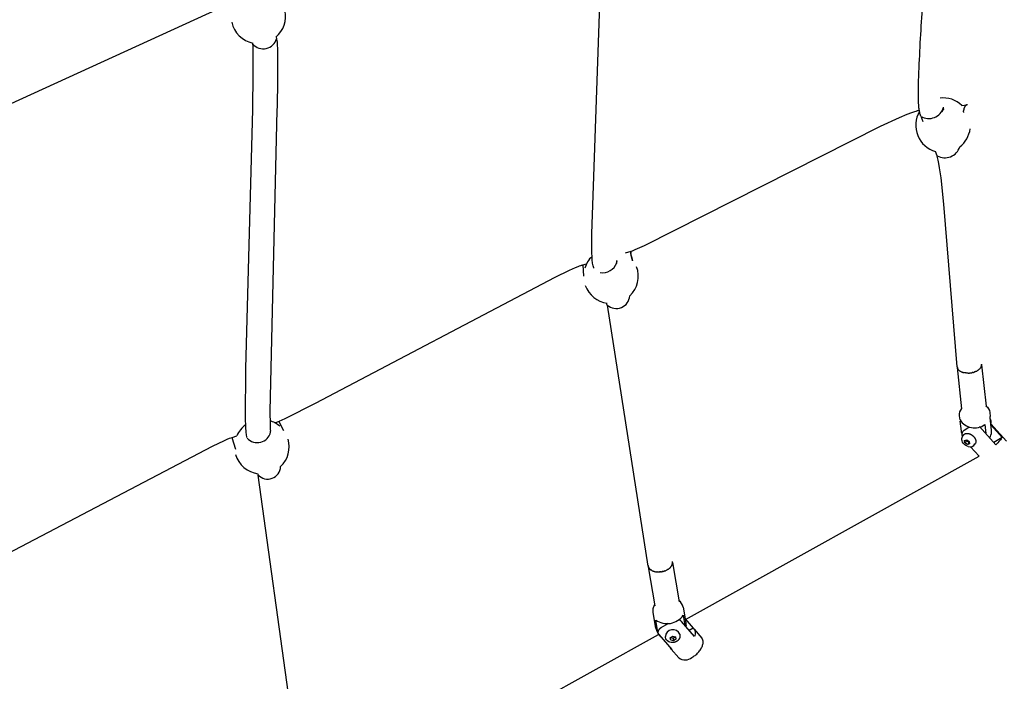
# Model space of a CAD drawing. Units: inches. Extents: x 2609 to 3915, y -223 to 548.
# Drawn here: x 3060 to 3092, y 279 to 300 of the extents above; entities that cross this region are included whole.
import ezdxf

# ---------------------------------------------------------------- set-up
doc = ezdxf.new("R2010")
doc.units = ezdxf.units.IN
doc.header["$LTSCALE"] = 500
doc.header["$MEASUREMENT"] = 0
for name, color, linetype, true_color in [('ASTM$DIMS', 4, 'Continuous', 0x00ffff), ('Make2D$visible$lines$Component blocks$Ball A', 7, 'Continuous', 0xffffff), ('Make2D$visible$lines$Component blocks$Detailed Ball 20$AC Sections', 7, 'Continuous', 0x1c3a5b), ('Make2D$visible$lines$Component blocks$Detailed Ball 20$DB Sections', 7, 'Continuous', 0x940909), ('Make2D$visible$lines$Component blocks$Detailed Igloo 20', 7, 'Continuous', 0x000000), ('Make2D$visible$lines$Component blocks$Detailed Igloo 20$AC Sections', 7, 'Continuous', 0x0052ff), ('Make2D$visible$lines$PlayStructure Pipes', 2, 'Continuous', 0xffff00), ('Make2D$visible$lines$Rope', 1, 'Continuous', 0xff0000)]:
    doc.layers.add(name, color=color, linetype=linetype, true_color=true_color)
doc.styles.add('Arial', font='txt')
doc.dimstyles.new('ASTM RC DIMS', dxfattribs={"dimtxt": 15.74804, "dimasz": 11.81103, "dimexe": 5.905515, "dimexo": 5.905515, "dimgap": 9.842525, "dimtad": 0, "dimtih": 1, "dimtoh": 1, "dimdec": 3, "dimzin": 1, "dimdsep": 46, "dimlunit": 4, "dimtxsty": 'Arial', "dimcen": 5.905515, "dimazin": 0, "dimtfac": 1, "dimtdec": 4, "dimtix": 1, "dimtmove": 1, "dimatfit": 3, "dimfxl": 0, "dimtolj": 1, "dimtzin": 1, "dimarcsym": 0})

# ---------------------------------------------------------------- blocks, each defined once
blk = doc.blocks.new('*D1')
at = {"layer": 'ASTM$DIMS', "color": 0, "lineweight": -2}
for p, q in [((2609.546, -87.551), (2609.546, 543.448)), ((3777.565, 133.438), (3777.565, 543.448)), ((2621.357, 537.542), (3156.69, 537.542)), ((3765.754, 537.542), (3230.422, 537.542))]:
    blk.add_line(p, q, dxfattribs=at)
at = {"layer": 'ASTM$DIMS', "color": 0}
for points in [[(2621.357, 539.511), (2621.357, 535.574), (2609.546, 537.542)], [(3765.754, 535.574), (3765.754, 539.511), (3777.565, 537.542)]]:
    blk.add_solid(points, dxfattribs=at)
at = {"layer": 'Defpoints', "color": 0}
for p in [(3777.565, 537.542), (3777.565, 127.533), (2609.546, -93.456)]:
    blk.add_point(p, dxfattribs=at)
at = {"layer": 'ASTM$DIMS', "color": 0, "insert": (3193.556, 537.542), "char_height": 15.748, "attachment_point": 5, "style": 'Arial'}
blk.add_mtext('\\A1;97\'-4"', dxfattribs=at)

msp = doc.modelspace()

# ---------------------------------------------------------------- linework, layer by layer
at = {"layer": 'Make2D$visible$lines$Component blocks$Ball A', "color": 18, "true_color": 0x000000}
for centre, start, end in [((3067.7814, 300.5398), 309.99487, 12.70387), ((3067.7814, 300.5398), 192.70387, 258.33715), ((3089.9662, 297.0082), 46.78476, 96.43135), ((3089.9662, 297.0082), 149.51024, 202.25621), ((3089.9662, 297.0082), 307.61109, 352.71378), ((3089.9662, 297.0082), 202.25621, 253.79434), ((3079.206, 292.1185), 133.86224, 163.18902), ((3079.206, 292.1185), 313.42229, 20.17696), ((3079.206, 292.1185), 200.17696, 261.8703), ((3067.894, 286.5862), 48.70539, 72.7428), ((3067.894, 286.5862), 126.08124, 156.31204), ((3067.894, 286.5862), 313.63501, 16.45621), ((3067.894, 286.5862), 196.45621, 261.83332)]:
    msp.add_arc(centre, 0.8854, start, end, dxfattribs=at)
at = {"layer": 'Make2D$visible$lines$Component blocks$Detailed Ball 20$AC Sections', "color": 18, "true_color": 0x000000}
for p, q in [((3090.7329, 297.672), (3090.7414, 297.6741)), ((3079.9079, 292.6583), (3079.8539, 292.8414)), ((3078.2921, 292.4806), (3078.3206, 292.1215)), ((3068.6119, 287.1044), (3068.4499, 287.4118)), ((3066.9247, 286.8894), (3067.0369, 286.512))]:
    msp.add_line(p, q, dxfattribs=at)
for centre, radius, start, end in [((3090.7586, 297.6036), 0.073, 112.20473, 140.82658), ((3089.4564, 297.2765), 0.312, 145.40694, 161.64536), ((3080.0445, 292.9198), 0.2054, 180.22959, 200.70686)]:
    msp.add_arc(centre, radius, start, end, dxfattribs=at)
at = {"layer": 'Make2D$visible$lines$Component blocks$Detailed Ball 20$DB Sections', "color": 18, "true_color": 0x000000}
for p, q in [((3079.3967, 292.6046), (3079.3961, 292.6104)), ((3079.3971, 292.6001), (3079.397, 292.6017))]:
    msp.add_line(p, q, dxfattribs=at)
for centre, radius, start, end in [((3067.9413, 299.9379), 0.4494, 221.4347, 343.74165), ((3089.5036, 297.7181), 0.4912, 239.36095, 344.16387), ((3090.0235, 296.4615), 0.5072, 240.56115, 342.2343), ((3078.9298, 292.724), 0.4963, 261.4748, 339.12905), ((3079.3794, 291.5056), 0.4362, 228.08031, 356.03974), ((3067.7517, 287.1591), 0.4387, 221.12537, 346.87464), ((3068.0832, 285.9617), 0.4221, 222.82389, 357.78875)]:
    msp.add_arc(centre, radius, start, end, dxfattribs=at)
at = {"layer": 'Make2D$visible$lines$Component blocks$Detailed Igloo 20', "color": 18, "true_color": 0x000000}
for p, q in [((3090.429, 289.1581), (3090.4283, 289.162)), ((3090.5758, 287.8123), (3090.4286, 289.158)), ((3090.4353, 289.1348), (3090.4333, 289.1408)), ((3090.4458, 289.1122), (3090.4418, 289.1196)), ((3090.4603, 289.0906), (3090.4542, 289.0988)), ((3090.4785, 289.0704), (3090.4705, 289.0786)), ((3090.5001, 289.0519), (3090.4906, 289.0595)), ((3090.5245, 289.0353), (3090.5144, 289.0418)), ((3090.5514, 289.0208), (3090.5416, 289.0257)), ((3091.0335, 289.0302), (3091.0216, 289.0249)), ((3091.0661, 289.0467), (3091.0549, 289.0407)), ((3091.0962, 289.065), (3091.0856, 289.0582)), ((3091.1234, 289.0849), (3091.1134, 289.0771)), ((3091.1471, 289.106), (3091.1379, 289.0973)), ((3091.1673, 289.128), (3091.159, 289.1183)), ((3091.1835, 289.1504), (3091.1828, 289.1493)), ((3091.1959, 289.173), (3091.195, 289.171)), ((3091.2045, 289.1954), (3091.2039, 289.1933)), ((3091.2095, 289.2173), (3091.2093, 289.2161)), ((3091.2095, 289.2593), (3091.2107, 289.2487)), ((3091.2119, 289.2385), (3091.3585, 287.8979)), ((3090.58, 289.0083), (3090.5717, 289.0117)), ((3090.6099, 288.998), (3090.6043, 288.9998)), ((3090.6727, 288.9834), (3090.6388, 288.9903)), ((3090.7072, 288.9787), (3090.6745, 288.9831)), ((3090.7436, 288.9759), (3090.711, 288.9783)), ((3090.7817, 288.9753), (3090.7475, 288.9758)), ((3090.8359, 288.9783), (3090.821, 288.9771)), ((3090.9268, 288.9936), (3090.9116, 288.9901)), ((3090.9633, 289.0035), (3090.9493, 288.9994)), ((3090.999, 289.0158), (3090.9862, 289.0111)), ((3091.316, 287.3059), (3091.3478, 287.0146)), ((3090.6654, 286.7938), (3090.7367, 286.8156)), ((3090.674, 286.7149), (3090.6654, 286.7938)), ((3090.7275, 286.7811), (3090.7241, 286.8117)), ((3090.7367, 286.8156), (3090.8166, 286.7585)), ((3090.7275, 286.7811), (3090.674, 286.7149)), ((3090.7539, 286.6578), (3090.674, 286.7149)), ((3090.8074, 286.724), (3090.7275, 286.7811)), ((3090.8074, 286.724), (3090.7539, 286.6578)), ((3090.8253, 286.6796), (3090.7539, 286.6578)), ((3090.82, 286.7279), (3090.8074, 286.724)), ((3090.8166, 286.7585), (3090.8253, 286.6796)), ((3080.4147, 282.7397), (3080.4147, 282.7449)), ((3080.6371, 281.4327), (3080.4201, 282.6993)), ((3080.4225, 282.6953), (3080.4212, 282.6995)), ((3080.4313, 282.6734), (3080.4297, 282.6768)), ((3080.4438, 282.6518), (3080.4421, 282.6545)), ((3081.1081, 282.6552), (3081.0953, 282.6442)), ((3081.1317, 282.6786), (3081.1206, 282.667)), ((3081.1518, 282.7028), (3081.1424, 282.6909)), ((3081.168, 282.7275), (3081.1606, 282.7155)), ((3081.1803, 282.7523), (3081.1748, 282.7404)), ((3081.1888, 282.7767), (3081.1852, 282.7652)), ((3081.1888, 282.8688), (3081.193, 282.851)), ((3081.1938, 282.8005), (3081.1919, 282.7895)), ((3081.1938, 282.846), (3081.1948, 282.8363)), ((3081.1954, 282.8234), (3081.195, 282.8132)), ((3081.1955, 282.8364), (3081.4131, 281.5658)), ((3080.4601, 282.631), (3080.4583, 282.6331)), ((3080.4801, 282.6112), (3080.4783, 282.6129)), ((3080.5038, 282.5929), (3080.502, 282.5942)), ((3080.5309, 282.5765), (3080.529, 282.5775)), ((3080.5611, 282.5621), (3080.559, 282.563)), ((3080.5939, 282.5501), (3080.5914, 282.5509)), ((3080.6287, 282.5407), (3080.6257, 282.5414)), ((3080.665, 282.5339), (3080.6613, 282.5345)), ((3080.7022, 282.5298), (3080.6976, 282.5301)), ((3080.7396, 282.5282), (3080.734, 282.5283)), ((3080.7767, 282.529), (3080.7699, 282.5287)), ((3080.825, 282.5335), (3080.805, 282.5312)), ((3080.8607, 282.5394), (3080.8401, 282.5357)), ((3080.8827, 282.5441), (3080.8807, 282.5436)), ((3080.9124, 282.5518), (3080.8964, 282.5474)), ((3080.9487, 282.5634), (3080.9324, 282.5578)), ((3080.9843, 282.5775), (3080.968, 282.5707)), ((3081.0186, 282.5939), (3081.0027, 282.5859)), ((3081.051, 282.6125), (3081.0358, 282.6034)), ((3081.081, 282.633), (3081.0669, 282.6229)), ((3081.5472, 281.125), (3081.6037, 280.7952)), ((3080.728, 280.5709), (3080.6582, 280.9717)), ((3081.1285, 280.3978), (3081.2061, 280.4497)), ((3081.2061, 280.4497), (3081.2965, 280.4268)), ((3081.2964, 280.4261), (3081.2188, 280.3743)), ((3081.2965, 280.4268), (3081.3093, 280.352)), ((3081.2188, 280.3743), (3081.1284, 280.3972)), ((3081.1413, 280.323), (3081.1286, 280.3972)), ((3081.2317, 280.3001), (3081.1413, 280.323)), ((3081.2188, 280.3743), (3081.2317, 280.3001)), ((3081.3093, 280.352), (3081.2317, 280.3001))]:
    msp.add_line(p, q, dxfattribs=at)
for points in [[(3090.5157, 287.4562), (3090.5008, 287.5928, -0.2002596), (3090.5748, 287.8311)], [(3091.3566, 287.9155, -0.2002849), (3091.4792, 287.6998), (3091.4941, 287.5632)], [(3091.5385, 287.0674, 0.0500019), (3091.5377, 287.1291), (3091.4942, 287.5267)], [(3090.5797, 287.007, -0.0582894), (3090.559, 287.0951), (3090.5234, 287.4206)], [(3090.7823, 286.5932, -0.2178473), (3090.5994, 286.7383, -0.0881858), (3090.5766, 286.8145, -0.2008894), (3090.615, 286.9513), (3090.6328, 286.9734)], [(3090.6328, 286.9734), (3090.6344, 286.9754), (3090.6361, 286.9773), (3090.6378, 286.9792), (3090.6396, 286.9811), (3090.6414, 286.9829), (3090.6433, 286.9847), (3090.6452, 286.9864), (3090.6471, 286.9881), (3090.6491, 286.9898), (3090.6511, 286.9914), (3090.6532, 286.993), (3090.6553, 286.9946), (3090.6574, 286.9961), (3090.6596, 286.9976), (3090.6618, 286.999), (3090.6641, 287.0004), (3090.6664, 287.0017), (3090.6687, 287.003), (3090.6711, 287.0042), (3090.6735, 287.0054), (3090.6759, 287.0066), (3090.6784, 287.0077), (3090.6809, 287.0088), (3090.6834, 287.0098), (3090.686, 287.0108), (3090.6886, 287.0117), (3090.6912, 287.0126), (3090.6938, 287.0134), (3090.6964, 287.0142), (3090.6991, 287.0149), (3090.7018, 287.0156), (3090.7045, 287.0163), (3090.7073, 287.0169), (3090.71, 287.0174), (3090.7156, 287.0184), (3090.7212, 287.0192), (3090.7269, 287.0198), (3090.7326, 287.0202), (3090.7384, 287.0205), (3090.7442, 287.0206), (3090.7499, 287.0205), (3090.7557, 287.0202), (3090.7615, 287.0198), (3090.7673, 287.0193), (3090.7731, 287.0186), (3090.7789, 287.0177), (3090.7846, 287.0167), (3090.7903, 287.0156), (3090.7959, 287.0144), (3090.8006, 287.0132), (3090.8053, 287.012), (3090.81, 287.0106), (3090.8148, 287.0092), (3090.8197, 287.0076), (3090.8246, 287.006), (3090.8295, 287.0042), (3090.8344, 287.0023), (3090.8394, 287.0003), (3090.8444, 286.9982), (3090.8494, 286.9959), (3090.8544, 286.9936), (3090.8594, 286.9911), (3090.8645, 286.9885), (3090.8695, 286.9859), (3090.8745, 286.9831), (3090.8795, 286.9801), (3090.8846, 286.9771), (3090.8895, 286.974), (3090.8945, 286.9707), (3090.8994, 286.9674), (3090.9043, 286.9639), (3090.9092, 286.9604), (3090.914, 286.9567), (3090.9187, 286.953), (3090.9234, 286.9491), (3090.9281, 286.9452), (3090.9327, 286.9412), (3090.9372, 286.9371), (3090.9416, 286.9329), (3090.9459, 286.9286), (3090.9502, 286.9243), (3090.9544, 286.9199), (3090.9584, 286.9155), (3090.9624, 286.9109), (3090.9663, 286.9064), (3090.9701, 286.9018), (3090.9737, 286.8971), (3090.9773, 286.8924), (3090.9807, 286.8877), (3090.984, 286.8829), (3090.9873, 286.8781), (3090.9903, 286.8733), (3090.9933, 286.8685), (3090.9961, 286.8637), (3090.9988, 286.8589), (3091.0014, 286.854), (3091.0039, 286.8492), (3091.0062, 286.8444), (3091.0084, 286.8396), (3091.0105, 286.8348), (3091.0124, 286.8301), (3091.0143, 286.8254), (3091.0159, 286.8207), (3091.0175, 286.816), (3091.019, 286.8114), (3091.0203, 286.8068), (3091.0215, 286.8022), (3091.0226, 286.7977), (3091.0235, 286.7933), (3091.0244, 286.7889), (3091.0251, 286.7846), (3091.0257, 286.7803), (3091.0262, 286.7761, -0.201352), (3091.0004, 286.6766)], [(3080.6609, 280.7106, -0.0006758), (3080.6607, 280.7119), (3080.5739, 281.2183, -0.1961257), (3080.6313, 281.4662)], [(3081.5439, 281.3853, -0.0006758), (3081.5441, 281.3844), (3081.6308, 280.8781, -0.0616621), (3081.6364, 280.7573)], [(3081.2414, 280.2429, -0.1647773), (3081.0793, 280.267, -0.233537), (3080.9732, 280.4085), (3080.9689, 280.4332)]]:
    msp.add_lwpolyline(points, format="xyb", dxfattribs=at)
msp.add_lwpolyline([(3081.4345, 280.5139), (3081.4387, 280.4896), (3081.4396, 280.4835), (3081.4403, 280.4779), (3081.4409, 280.4722), (3081.4412, 280.4666), (3081.4414, 280.4609), (3081.4415, 280.4552), (3081.4413, 280.4495), (3081.441, 280.4438), (3081.4405, 280.4381), (3081.4399, 280.4324), (3081.4391, 280.4268), (3081.4381, 280.4212), (3081.4369, 280.4156), (3081.4356, 280.4101), (3081.4341, 280.4047), (3081.4325, 280.3993), (3081.4303, 280.3926), (3081.4278, 280.386), (3081.4252, 280.3795), (3081.4223, 280.3732), (3081.4205, 280.3695), (3081.4186, 280.3659), (3081.4167, 280.3624), (3081.4148, 280.3589), (3081.4127, 280.3554), (3081.4106, 280.3519), (3081.4084, 280.3485), (3081.4062, 280.3451), (3081.4039, 280.3418), (3081.4015, 280.3385), (3081.3991, 280.3353), (3081.3966, 280.3321), (3081.394, 280.3289), (3081.3914, 280.3258), (3081.3888, 280.3228), (3081.3861, 280.3198), (3081.3823, 280.3159), (3081.3785, 280.312), (3081.3745, 280.3082), (3081.3705, 280.3045), (3081.3664, 280.3008), (3081.3622, 280.2973), (3081.3579, 280.2939), (3081.3535, 280.2905), (3081.3491, 280.2873), (3081.3446, 280.2841), (3081.34, 280.2811), (3081.3354, 280.2782), (3081.3307, 280.2753), (3081.3259, 280.2726), (3081.3211, 280.27), (3081.3163, 280.2675), (3081.3074, 280.2633), (3081.3029, 280.2613), (3081.2983, 280.2593), (3081.2937, 280.2575), (3081.2891, 280.2557), (3081.2844, 280.254), (3081.2797, 280.2524), (3081.275, 280.2509), (3081.2703, 280.2495), (3081.2655, 280.2482), (3081.2607, 280.247), (3081.2559, 280.2458), (3081.2511, 280.2448), (3081.2463, 280.2438), (3081.2414, 280.2429)], dxfattribs=at)
for centre, radius, start, end in [((3090.9869, 287.7594), 0.5603, 212.75715, 305.96736), ((3091.3208, 287.5444), 0.1743, 354.19791, 6.20916), ((3091.3125, 287.3889), 0.2087, 345.87593, 26.60568), ((3091.0484, 287.1121), 0.4921, 330.76042, 354.78902), ((3090.8346, 286.7834), 0.1972, 254.62154, 327.22564), ((3080.5744, 282.7446), 0.1598, 189.71792, 189.87313), ((3081.2126, 281.3243), 0.3369, 10.4354, 54.66356), ((3081.0268, 281.4885), 0.6348, 234.50768, 325.05879), ((3081.1458, 280.795), 0.4921, 189.87528, 224.98562), ((3081.0298, 280.665), 0.318, 214.17058, 227.52477), ((3081.2122, 280.4125), 0.2443, 24.53021, 175.03627)]:
    msp.add_arc(centre, radius, start, end, dxfattribs=at)
at = {"layer": 'Make2D$visible$lines$Component blocks$Detailed Igloo 20$AC Sections', "color": 18, "true_color": 0x000000}
for p, q in [((3091.0137, 289.0216), (3091.0216, 289.0249)), ((3091.0473, 289.0368), (3091.0549, 289.0407)), ((3091.0781, 289.0536), (3091.0856, 289.0582)), ((3091.1057, 289.0715), (3091.1134, 289.0771)), ((3091.1299, 289.0903), (3091.1379, 289.0973)), ((3091.1508, 289.1096), (3091.159, 289.1183)), ((3091.1682, 289.1291), (3091.1828, 289.1493)), ((3091.2111, 289.2397), (3091.2107, 289.2487)), ((3090.8608, 288.9812), (3090.8737, 288.9831)), ((3090.9007, 288.9878), (3090.9116, 288.9901)), ((3090.9398, 288.9969), (3090.9493, 288.9994)), ((3090.9777, 289.0082), (3090.9862, 289.0111)), ((3081.0829, 282.6345), (3081.0953, 282.6442)), ((3081.1098, 282.6567), (3081.1206, 282.667)), ((3081.1333, 282.6803), (3081.1424, 282.6909)), ((3081.1533, 282.7049), (3081.1606, 282.7155)), ((3081.1694, 282.7301), (3081.1748, 282.7404)), ((3081.1816, 282.7554), (3081.1852, 282.7652)), ((3081.1898, 282.7805), (3081.1919, 282.7895)), ((3081.1943, 282.805), (3081.195, 282.8132)), ((3081.1953, 282.8286), (3081.1948, 282.8363)), ((3080.8827, 282.5441), (3080.8964, 282.5474)), ((3080.9179, 282.5533), (3080.9324, 282.5578)), ((3080.9531, 282.565), (3080.968, 282.5707)), ((3080.9878, 282.579), (3081.0027, 282.5859)), ((3081.0214, 282.5954), (3081.0358, 282.6034)), ((3081.0533, 282.6139), (3081.0669, 282.6229))]:
    msp.add_line(p, q, dxfattribs=at)
for centre, radius, start, end in [((3091.0272, 289.2514), 0.186, 334.28346, 334.37636), ((3091.0483, 289.2429), 0.1633, 342.22239, 342.32384)]:
    msp.add_arc(centre, radius, start, end, dxfattribs=at)
at = {"layer": 'Make2D$visible$lines$PlayStructure Pipes', "color": 18, "true_color": 0x000000}
for p, q in [((3090.8165, 287.2266), (3090.7659, 287.1934)), ((3091.68, 286.6494), (3091.1421, 287.2389)), ((3091.5158, 287.3296), (3092.0244, 286.7706)), ((3091.5209, 287.2828), (3091.8762, 286.8923)), ((3091.8762, 286.8923), (3091.6149, 286.7211)), ((3091.1406, 286.2794), (3090.8595, 286.5884)), ((3081.6232, 280.9897), (3091.1406, 286.2794)), ((3081.0632, 280.8541), (3081.0213, 280.8304)), ((3081.6089, 281.0062), (3081.8677, 280.7068)), ((3070.2258, 274.655), (3080.749, 280.5038)), ((3081.8677, 280.7068), (3081.7417, 280.6355)), ((3081.9022, 280.6725), (3082.1483, 280.3878)), ((3081.4038, 279.7441), (3081.1606, 280.0254))]:
    msp.add_line(p, q, dxfattribs=at)
for points in [[(3090.7659, 287.1934), (3090.6465, 287.1152, 0.1937181), (3090.5841, 287.0334)], [(3091.8762, 286.8923, -0.0606672), (3091.8079, 286.7904, -0.0245983), (3091.68, 286.6494)], [(3081.915, 280.435), (3081.4969, 280.9186, 0.1622956), (3081.4061, 280.9687)], [(3081.8677, 280.7068, -0.193635), (3081.9335, 280.5947, -0.1269508), (3081.915, 280.435)]]:
    msp.add_lwpolyline(points, format="xyb", dxfattribs=at)
msp.add_lwpolyline([(3081.0213, 280.8304), (3080.8529, 280.7351), (3080.8425, 280.7291), (3080.8323, 280.7227), (3080.8222, 280.7161), (3080.8173, 280.7126), (3080.8124, 280.7091), (3080.8038, 280.7025), (3080.7996, 280.6991), (3080.7955, 280.6957), (3080.7914, 280.6921), (3080.7874, 280.6885), (3080.7835, 280.6848), (3080.7797, 280.681), (3080.7764, 280.6777), (3080.7732, 280.6743), (3080.7701, 280.6709), (3080.7671, 280.6674), (3080.7641, 280.6638), (3080.7612, 280.6602), (3080.7584, 280.6565), (3080.7557, 280.6527), (3080.7531, 280.6489), (3080.7506, 280.645), (3080.7482, 280.6411), (3080.7459, 280.6371), (3080.7437, 280.633), (3080.7416, 280.6288), (3080.7397, 280.6246), (3080.7379, 280.6204), (3080.7364, 280.6166), (3080.735, 280.6127), (3080.7337, 280.6088), (3080.7326, 280.6048), (3080.7316, 280.6009), (3080.7307, 280.5969), (3080.7299, 280.5929), (3080.7292, 280.5888), (3080.7287, 280.5848), (3080.7283, 280.5807), (3080.7281, 280.5766), (3080.728, 280.5746), (3080.728, 280.5725), (3080.728, 280.5705), (3080.728, 280.5684), (3080.7281, 280.5664), (3080.7282, 280.5644), (3080.7284, 280.5623), (3080.7286, 280.5603), (3080.7288, 280.5583), (3080.7291, 280.5563), (3080.7294, 280.5543), (3080.7298, 280.5523), (3080.7301, 280.5504), (3080.7306, 280.5484), (3080.731, 280.5465), (3080.7315, 280.5446), (3080.732, 280.5426), (3080.7326, 280.5407), (3080.7332, 280.5388), (3080.7338, 280.5369), (3080.7345, 280.535), (3080.7352, 280.5332), (3080.7359, 280.5313), (3080.7367, 280.5295), (3080.7375, 280.5276), (3080.7383, 280.5258), (3080.7392, 280.524), (3080.7401, 280.5222), (3080.741, 280.5204), (3080.742, 280.5187), (3080.743, 280.517), (3080.744, 280.5152), (3080.745, 280.5135), (3080.7461, 280.5119), (3080.7472, 280.5102), (3080.7484, 280.5085), (3080.7495, 280.5069), (3080.7507, 280.5053), (3080.7519, 280.5038), (3080.7532, 280.5022), (3080.7544, 280.5007), (3080.7557, 280.4992), (3081.1738, 280.0156)], dxfattribs=at)
for centre, radius, start, end in [((3090.7937, 286.9804), 0.2165, 165.79586, 199.40193), ((3081.2739, 280.1477), 0.1657, 208.82713, 232.86822), ((3081.6083, 280.0302), 0.3516, 234.44229, 309.05877)]:
    msp.add_arc(centre, radius, start, end, dxfattribs=at)
msp.add_rational_spline([(3081.8298, 279.7571), (3082.2425, 279.9906), (3082.1888, 280.2995), (3082.1809, 280.3493), (3082.1483, 280.3878)], [1, 0.707106781187, 1, 0.96309327469, 1], degree=2, knots=[0, 0, 0, 1.5707963, 1.5707963, 4.0694349, 4.0694349, 4.0694349], dxfattribs=at)
at = {"layer": 'Make2D$visible$lines$Rope', "color": 18, "true_color": 0x000000}
for p, q in [((3068.3597, 299.8694), (3068.3727, 299.8121)), ((3067.6043, 299.6405), (3067.5966, 299.6739)), ((3090.5725, 297.6534), (3090.7413, 297.6742)), ((3090.6852, 297.6319), (3090.6834, 297.6295)), ((3090.6853, 297.6319), (3090.6863, 297.632)), ((3090.6863, 297.63), (3090.6879, 297.6323)), ((3090.6866, 297.6321), (3090.6878, 297.6337)), ((3090.6877, 297.6343), (3090.6896, 297.6365)), ((3090.6879, 297.6323), (3090.6896, 297.6346)), ((3090.6896, 297.6365), (3090.6912, 297.6384)), ((3090.6896, 297.6346), (3090.6903, 297.6356)), ((3090.6913, 297.6387), (3090.702, 297.6497)), ((3090.6914, 297.6387), (3090.6927, 297.6389)), ((3090.6928, 297.6389), (3090.6986, 297.6456)), ((3090.6986, 297.6456), (3090.7023, 297.6494)), ((3090.7189, 297.663), (3090.722, 297.6649)), ((3090.7228, 297.6657), (3090.7237, 297.6662)), ((3090.7252, 297.6661), (3090.7241, 297.6655)), ((3090.726, 297.6665), (3090.7254, 297.6662)), ((3090.7274, 297.6672), (3090.7263, 297.6666)), ((3090.7296, 297.6683), (3090.7285, 297.6677)), ((3090.7307, 297.6688), (3090.7296, 297.6683)), ((3090.7318, 297.6693), (3090.7307, 297.6688)), ((3090.7314, 297.67), (3090.7333, 297.6708)), ((3090.7329, 297.6697), (3090.7318, 297.6693)), ((3090.734, 297.6702), (3090.7329, 297.6697)), ((3090.7351, 297.6707), (3090.7342, 297.6703)), ((3090.7374, 297.6715), (3090.7351, 297.6707)), ((3090.7417, 297.673), (3090.7374, 297.6715)), ((3090.744, 297.6746), (3090.745, 297.6747)), ((3089.9284, 297.4432), (3089.9332, 297.4491)), ((3089.9285, 297.4414), (3089.9284, 297.4432)), ((3089.9332, 297.4491), (3089.9378, 297.455)), ((3089.9378, 297.455), (3089.9422, 297.4609)), ((3089.9422, 297.4609), (3089.9442, 297.4639)), ((3089.9442, 297.4639), (3089.9463, 297.4669)), ((3089.9463, 297.4669), (3089.9482, 297.4698)), ((3089.9482, 297.4698), (3089.9502, 297.4728)), ((3089.9502, 297.4728), (3089.9534, 297.478)), ((3089.9538, 297.4787), (3089.9568, 297.4839)), ((3089.9572, 297.4847), (3089.96, 297.4898)), ((3089.9603, 297.4906), (3089.9629, 297.4957)), ((3089.9633, 297.4964), (3089.9656, 297.5015)), ((3089.966, 297.5023), (3089.9684, 297.5081)), ((3089.9684, 297.5081), (3089.9706, 297.5139)), ((3089.9693, 297.5054), (3089.9684, 297.507)), ((3089.9715, 297.5111), (3089.9693, 297.5054)), ((3089.9706, 297.5139), (3089.9726, 297.5196)), ((3089.9735, 297.5168), (3089.9715, 297.5111)), ((3089.9726, 297.5196), (3089.9744, 297.5253)), ((3089.9752, 297.5225), (3089.9735, 297.5168)), ((3089.9744, 297.5253), (3089.9759, 297.531)), ((3089.9768, 297.5281), (3089.9752, 297.5225)), ((3089.9759, 297.531), (3089.9772, 297.5366)), ((3089.9781, 297.5336), (3089.9768, 297.5281)), ((3089.9772, 297.5366), (3089.9783, 297.542)), ((3089.9793, 297.539), (3089.9781, 297.5336)), ((3089.9791, 297.5896), (3089.9782, 297.5945)), ((3089.9783, 297.5421), (3089.9788, 297.5449)), ((3089.9786, 297.542), (3089.9793, 297.5461)), ((3089.9788, 297.5449), (3089.9792, 297.5475)), ((3089.9797, 297.5846), (3089.9791, 297.5895)), ((3089.9792, 297.5476), (3089.9796, 297.5503)), ((3089.9802, 297.5444), (3089.9793, 297.539)), ((3089.9795, 297.5475), (3089.98, 297.5514)), ((3089.9796, 297.5503), (3089.9799, 297.5529)), ((3089.9802, 297.5797), (3089.9798, 297.5843)), ((3089.9799, 297.553), (3089.9801, 297.5557)), ((3089.9801, 297.5558), (3089.9803, 297.5583)), ((3089.9806, 297.574), (3089.9803, 297.5791)), ((3089.9803, 297.5583), (3089.9806, 297.5635)), ((3089.9807, 297.5688), (3089.9806, 297.5739)), ((3089.9806, 297.5636), (3089.9807, 297.5687)), ((3090.6248, 297.4429), (3090.624, 297.4255)), ((3090.6256, 297.4428), (3090.6289, 297.477)), ((3090.6307, 297.4938), (3090.6282, 297.4771)), ((3090.6337, 297.5101), (3090.6307, 297.4938)), ((3090.6629, 297.5967), (3090.6692, 297.6083)), ((3090.6762, 297.6195), (3090.6691, 297.6083)), ((3090.6761, 297.6195), (3090.6834, 297.6295)), ((3090.6799, 297.6201), (3090.6863, 297.63)), ((3090.6834, 297.6295), (3090.6863, 297.63)), ((3089.3265, 297.1185), (3089.2524, 297.2951)), ((3089.7741, 296.0198), (3089.7191, 296.1579)), ((3079.8474, 292.8993), (3079.8473, 292.9053)), ((3079.8483, 292.8993), (3079.8485, 292.9057)), ((3079.8485, 292.8993), (3079.8484, 292.8918)), ((3079.8484, 292.8918), (3079.8494, 292.8741)), ((3079.8494, 292.8741), (3079.8508, 292.8746)), ((3079.8499, 292.8691), (3079.8496, 292.8716)), ((3079.8504, 292.8639), (3079.8501, 292.8665)), ((3079.8507, 292.8692), (3079.8504, 292.8717)), ((3079.8507, 292.8612), (3079.8504, 292.8639)), ((3079.851, 292.867), (3079.8507, 292.8693)), ((3079.8518, 292.8617), (3079.8507, 292.8692)), ((3079.851, 292.8588), (3079.8507, 292.8612)), ((3079.8509, 292.8721), (3079.8511, 292.8696)), ((3079.8514, 292.856), (3079.851, 292.8585)), ((3079.8513, 292.867), (3079.8516, 292.8644)), ((3079.8518, 292.8529), (3079.8514, 292.8557)), ((3079.8518, 292.8617), (3079.8521, 292.8589)), ((3079.8521, 292.8503), (3079.8518, 292.8525)), ((3079.8527, 292.8562), (3079.8522, 292.859)), ((3079.8524, 292.8561), (3079.8527, 292.8533)), ((3079.853, 292.8444), (3079.8526, 292.8471)), ((3079.8536, 292.8505), (3079.8531, 292.8534)), ((3079.8531, 292.8504), (3079.8534, 292.8475)), ((3079.3827, 292.5214), (3079.3874, 292.534)), ((3079.3874, 292.534), (3079.3884, 292.5372)), ((3079.3888, 292.5346), (3079.3878, 292.5314)), ((3079.3884, 292.5372), (3079.3893, 292.5403)), ((3079.3897, 292.5378), (3079.3888, 292.5346)), ((3079.3893, 292.5403), (3079.3902, 292.5434)), ((3079.3902, 292.5434), (3079.3911, 292.5466)), ((3079.3911, 292.5466), (3079.3919, 292.5497)), ((3079.3922, 292.5474), (3079.3914, 292.5442)), ((3079.3919, 292.5497), (3079.3926, 292.5527)), ((3079.3929, 292.5506), (3079.3922, 292.5475)), ((3079.3926, 292.5528), (3079.3933, 292.5558)), ((3079.3933, 292.5558), (3079.3939, 292.5589)), ((3079.3939, 292.5589), (3079.3945, 292.5619)), ((3079.3945, 292.5619), (3079.395, 292.565)), ((3079.395, 292.565), (3079.3954, 292.568)), ((3079.3955, 292.6174), (3079.3951, 292.6203)), ((3079.3954, 292.568), (3079.3958, 292.571)), ((3079.3959, 292.6145), (3079.3955, 292.6174)), ((3079.3963, 292.6116), (3079.3959, 292.6145)), ((3079.3959, 292.5715), (3079.3962, 292.574)), ((3079.3966, 292.6075), (3079.3961, 292.6128)), ((3079.3962, 292.574), (3079.3965, 292.5769)), ((3079.3966, 292.6087), (3079.3963, 292.6116)), ((3079.3965, 292.577), (3079.3967, 292.5799)), ((3079.3968, 292.6059), (3079.3966, 292.6087)), ((3079.3967, 292.5799), (3079.3969, 292.5828)), ((3079.397, 292.603), (3079.3968, 292.6059)), ((3079.3969, 292.6129), (3079.3982, 292.6013)), ((3079.3969, 292.5828), (3079.3971, 292.5857)), ((3079.3971, 292.6001), (3079.397, 292.603)), ((3079.3972, 292.5973), (3079.3971, 292.6001)), ((3079.3971, 292.5858), (3079.3972, 292.5887)), ((3079.3984, 292.5778), (3079.3971, 292.5813)), ((3079.3973, 292.5944), (3079.3972, 292.5972)), ((3079.3972, 292.5915), (3079.3973, 292.5944)), ((3079.3972, 292.5887), (3079.3972, 292.5915)), ((3079.3982, 292.6013), (3079.3987, 292.5896)), ((3079.8544, 292.835), (3079.8534, 292.8411)), ((3079.8538, 292.8445), (3079.8542, 292.8415)), ((3079.8554, 292.8286), (3079.8544, 292.835)), ((3079.8565, 292.8221), (3079.8554, 292.8286)), ((3079.8577, 292.8155), (3079.8565, 292.8221)), ((3079.8629, 292.8025), (3079.8575, 292.8292)), ((3079.859, 292.8086), (3079.8577, 292.8155)), ((3079.8603, 292.8017), (3079.859, 292.8086)), ((3079.8617, 292.7946), (3079.8603, 292.8017)), ((3079.8632, 292.7874), (3079.8617, 292.7946)), ((3079.8693, 292.7735), (3079.8629, 292.8024)), ((3079.8648, 292.7801), (3079.8632, 292.7874)), ((3079.8664, 292.7727), (3079.8648, 292.7801)), ((3079.8684, 292.7652), (3079.8667, 292.7727)), ((3079.8701, 292.7576), (3079.8684, 292.7652)), ((3079.8729, 292.7584), (3079.8694, 292.7735)), ((3079.8719, 292.7499), (3079.8701, 292.7576)), ((3079.8738, 292.7421), (3079.8719, 292.7499)), ((3079.8766, 292.743), (3079.8729, 292.7584)), ((3079.8757, 292.7343), (3079.8738, 292.7421)), ((3079.8777, 292.7264), (3079.8757, 292.7343)), ((3079.8805, 292.7273), (3079.8767, 292.7429)), ((3079.8797, 292.7185), (3079.8777, 292.7264)), ((3079.8818, 292.7105), (3079.8797, 292.7185)), ((3079.8846, 292.7114), (3079.8805, 292.7273)), ((3079.8839, 292.7025), (3079.8818, 292.7105)), ((3079.886, 292.6945), (3079.8839, 292.7025)), ((3079.8843, 292.7113), (3079.8885, 292.6952)), ((3079.8879, 292.6864), (3079.8857, 292.6944)), ((3079.8901, 292.6783), (3079.8879, 292.6864)), ((3079.893, 292.6792), (3079.8887, 292.6953)), ((3079.8924, 292.6704), (3079.8901, 292.6783)), ((3079.8929, 292.6705), (3079.8952, 292.6625)), ((3079.8973, 292.6631), (3079.893, 292.6792)), ((3079.8969, 292.6543), (3079.8946, 292.6623)), ((3079.9017, 292.647), (3079.8973, 292.6631)), ((3079.8975, 292.6545), (3079.8999, 292.6465)), ((3079.9041, 292.6301), (3079.8993, 292.6463)), ((3079.911, 292.6139), (3079.9017, 292.647)), ((3079.9091, 292.6134), (3079.9041, 292.6301)), ((3078.2921, 292.4807), (3078.4137, 292.5137)), ((3079.383, 292.5192), (3079.3827, 292.5214)), ((3079.088, 291.181), (3079.0649, 291.2445)), ((3080.4169, 282.7178), (3079.0907, 291.1732)), ((3090.4271, 289.1726), (3090.4283, 289.162)), ((3090.429, 289.1581), (3090.4333, 289.1408)), ((3090.4353, 289.1348), (3090.4418, 289.1196)), ((3090.4458, 289.1122), (3090.4542, 289.0988)), ((3090.4603, 289.0906), (3090.4705, 289.0786)), ((3090.4785, 289.0704), (3090.4906, 289.0595)), ((3090.5001, 289.0519), (3090.5144, 289.0418)), ((3090.5245, 289.0353), (3090.5416, 289.0257)), ((3090.5514, 289.0208), (3090.5717, 289.0117)), ((3090.999, 289.0158), (3091.0137, 289.0216)), ((3091.0335, 289.0302), (3091.0473, 289.0368)), ((3091.0661, 289.0467), (3091.0781, 289.0536)), ((3091.0962, 289.065), (3091.1057, 289.0715)), ((3091.1234, 289.0849), (3091.1299, 289.0903)), ((3091.1471, 289.106), (3091.1508, 289.1096)), ((3091.1673, 289.128), (3091.1682, 289.1291)), ((3091.2095, 289.2593), (3091.2088, 289.2633)), ((3091.2095, 289.2173), (3091.2111, 289.2397)), ((3090.58, 289.0083), (3090.6043, 288.9998)), ((3090.6099, 288.998), (3090.6388, 288.9903)), ((3090.6727, 288.9834), (3090.6745, 288.9831)), ((3090.7072, 288.9787), (3090.711, 288.9783)), ((3090.7436, 288.9759), (3090.7475, 288.9758)), ((3090.7817, 288.9753), (3090.8189, 288.9769)), ((3090.8189, 288.9769), (3090.821, 288.9771)), ((3090.8359, 288.9783), (3090.8608, 288.9812)), ((3090.8737, 288.9831), (3090.9007, 288.9878)), ((3090.9268, 288.9936), (3090.9398, 288.9969)), ((3090.9633, 289.0035), (3090.9777, 289.0082)), ((3068.1766, 287.0791), (3068.1754, 287.09)), ((3068.177, 287.0677), (3068.1766, 287.0791)), ((3068.1776, 287.0636), (3068.177, 287.0677)), ((3068.1776, 287.0672), (3068.1771, 287.0752)), ((3068.1787, 287.0595), (3068.1777, 287.0635)), ((3067.7736, 285.6748), (3067.763, 285.7106)), ((3069.0968, 276.1695), (3067.776, 285.6659)), ((3080.4147, 282.7397), (3080.4152, 282.732)), ((3080.417, 282.7172), (3080.4212, 282.6995)), ((3081.1081, 282.6552), (3081.1098, 282.6567)), ((3081.1317, 282.6786), (3081.1333, 282.6803)), ((3081.1518, 282.7028), (3081.1533, 282.7049)), ((3081.168, 282.7275), (3081.1694, 282.7301)), ((3081.1803, 282.7523), (3081.1816, 282.7554)), ((3081.1888, 282.8688), (3081.1875, 282.873)), ((3081.1888, 282.7767), (3081.1898, 282.7805)), ((3081.1938, 282.846), (3081.193, 282.851)), ((3081.1938, 282.8005), (3081.1943, 282.805)), ((3081.1954, 282.8234), (3081.1953, 282.8286)), ((3080.665, 282.5339), (3080.6976, 282.5301)), ((3080.7022, 282.5298), (3080.734, 282.5283)), ((3080.7396, 282.5282), (3080.7699, 282.5287)), ((3080.7767, 282.529), (3080.805, 282.5312)), ((3080.825, 282.5335), (3080.8401, 282.5357)), ((3080.8607, 282.5394), (3080.8807, 282.5436)), ((3080.9124, 282.5518), (3080.9179, 282.5533)), ((3080.9487, 282.5634), (3080.9531, 282.565)), ((3080.9843, 282.5775), (3080.9878, 282.579)), ((3081.0186, 282.5939), (3081.0214, 282.5954)), ((3081.051, 282.6125), (3081.0533, 282.6139)), ((3081.081, 282.633), (3081.0829, 282.6345))]:
    msp.add_line(p, q, dxfattribs=at)
for points in [[(3089.2474, 297.3067, -0.043508), (3089.2108, 297.4192), (3089.2062, 297.4402), (3089.2021, 297.4614), (3089.1983, 297.4826), (3089.1949, 297.5039), (3089.1903, 297.5392), (3089.1862, 297.5746), (3089.1826, 297.6137), (3089.1797, 297.6521), (3089.1744, 297.7472), (3089.1695, 297.9501), (3089.17, 298.1865, -0.0037187), (3089.1755, 298.4555, -0.0084986), (3089.2875, 300.6296), (3089.6634, 306.0091, 0.0090771), (3089.766, 307.9937), (3089.7691, 308.321), (3089.7658, 308.455), (3089.7622, 308.5161), (3089.7604, 308.538), (3089.7594, 308.548), (3089.7583, 308.5573), (3089.7559, 308.5734)], [(3078.6481, 292.3773), (3078.646, 292.3833, -0.0166404), (3078.6258, 292.455, -0.0161428), (3078.6109, 292.5379, -0.0261148), (3078.5853, 292.9745), (3078.5835, 293.4936), (3078.9398, 303.7315), (3078.9384, 304.1672, 0.022498), (3078.9259, 304.3941), (3078.9259, 304.3941)], [(3067.414, 286.8918, -0.0149813), (3067.3994, 286.9578), (3067.3935, 286.9962), (3067.3888, 287.0347), (3067.3829, 287.1001), (3067.378, 287.1749), (3067.3737, 287.2701), (3067.3681, 287.4813), (3067.3788, 289.121), (3067.5983, 297.5134, 0.00837), (3067.6167, 299.3835, 0.019498), (3067.6045, 299.6382)], [(3068.3751, 299.8007, -0.0378865), (3068.404, 299.4, -0.0084668), (3068.3855, 297.4964), (3068.1529, 287.7382), (3068.1605, 287.2999), (3068.1643, 287.2179), (3068.1697, 287.1382), (3068.1717, 287.119), (3068.1754, 287.09)]]:
    msp.add_lwpolyline(points, format="xyb", dxfattribs=at)
for points in [[(3056.8788, 296.4533), (3056.9902, 296.4842), (3056.9984, 296.4867), (3057.0207, 296.4942), (3057.0434, 296.5022), (3057.1044, 296.525), (3057.3973, 296.6447), (3058.8871, 297.3088), (3066.1984, 300.6563), (3066.5488, 300.8006), (3066.6768, 300.8489), (3066.7562, 300.8761), (3066.7972, 300.8886), (3066.8367, 300.8993), (3066.9918, 300.9404)], [(3079.6737, 292.8703), (3079.857, 292.9246), (3079.8733, 292.9304), (3079.9, 292.9405), (3079.9913, 292.9783), (3080.2908, 293.1152), (3087.9442, 296.9787), (3088.5539, 297.2586), (3088.7995, 297.3627), (3088.9581, 297.4242), (3089.0467, 297.4552), (3089.0905, 297.4691), (3089.1336, 297.4815), (3089.1577, 297.4878), (3089.1819, 297.4936), (3089.196, 297.4967)], [(3090.427, 289.1726), (3089.9948, 294.454), (3089.9002, 295.3004), (3089.8542, 295.6303), (3089.8321, 295.7651), (3089.811, 295.8766), (3089.7775, 296.0112), (3089.7768, 296.0129)], [(3068.3162, 287.3645), (3068.4639, 287.417), (3068.4803, 287.4234), (3068.532, 287.4455), (3068.6761, 287.5124), (3069.6337, 287.9981), (3077.3948, 292.0847), (3077.8653, 292.3107), (3078.0625, 292.3981), (3078.1471, 292.4324), (3078.1912, 292.449), (3078.2283, 292.4618), (3078.25, 292.4687), (3078.2718, 292.4752), (3078.2896, 292.4801), (3078.2898, 292.4801)], [(3057.0388, 281.7931), (3057.0522, 281.7977), (3057.0601, 281.8006), (3057.0813, 281.8091), (3057.1057, 281.8193), (3057.2426, 281.8812), (3057.8596, 282.1861), (3066.2968, 286.6076), (3066.6889, 286.7944), (3066.7733, 286.8316), (3066.8515, 286.8636), (3066.8914, 286.8784), (3066.9305, 286.8915), (3067.0832, 286.9419)]]:
    msp.add_lwpolyline(points, dxfattribs=at)
for centre, radius, start, end in [((3090.7782, 297.5664), 0.1129, 118.74037, 129.15756), ((3090.76, 297.6049), 0.0711, 95.84524, 108.68292), ((3091.0267, 297.4305), 0.401, 163.92976, 168.53919), ((3090.9308, 297.4597), 0.3008, 152.90881, 164.22791), ((3090.8773, 297.5044), 0.2288, 149.62757, 155.97473), ((3079.8806, 292.9078), 0.0328, 155.53767, 183.62164), ((3079.2317, 292.5937), 0.1655, 9.22897, 9.4327), ((3091.0155, 289.2573), 0.1991, 327.53369, 334.20765), ((3091.0393, 289.246), 0.1728, 335.02006, 342.15477), ((3091.0574, 289.2403), 0.1538, 343.03947, 350.96819), ((3080.5802, 282.7464), 0.1659, 197.95523, 204.83336), ((3080.591, 282.7517), 0.1779, 206.1063, 213.10682), ((3080.6068, 282.7622), 0.1968, 214.10911, 221.0027), ((3080.6263, 282.7795), 0.2229, 221.77421, 228.37909), ((3080.6482, 282.8043), 0.256, 228.97135, 235.16869), ((3080.6705, 282.8368), 0.2954, 235.63528, 241.3656), ((3080.6917, 282.8758), 0.3398, 241.7554, 247.00451), ((3080.7102, 282.9196), 0.3873, 247.35857, 252.14145), ((3080.7249, 282.9655), 0.4355, 252.49277, 256.84), ((3080.7354, 283.0107), 0.482, 257.21465, 261.1629)]:
    msp.add_arc(centre, radius, start, end, dxfattribs=at)

# ---------------------------------------------------------------- dimensions: what is measured, and where the dimension line sits
at = {"layer": 'ASTM$DIMS'}
dim = msp.add_linear_dim(base=(3777.5651, 537.5425), p1=(2609.5464, -93.456), p2=(3777.5651, 127.5327), dimstyle='ASTM RC DIMS', dxfattribs=at)
dim.commit()
dim.dimension.update_dxf_attribs({"geometry": '*D1', "text_midpoint": (3193.5558, 537.5425)})

doc.saveas('drawing.dxf')
